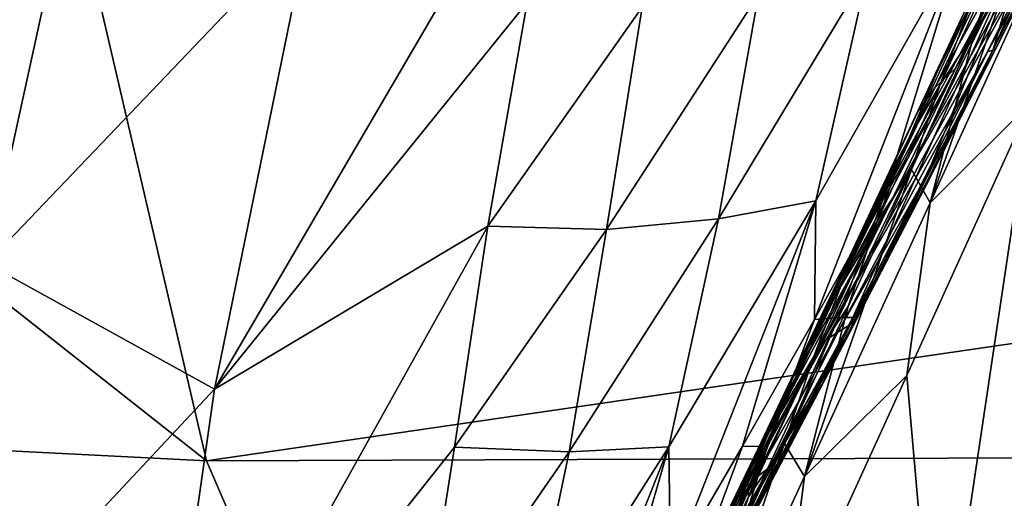
# Model space of a CAD drawing. Units: metres. Extents: x 15.54 to 18.01, y -5.64 to -0.93.
# Drawn here: x 17.41 to 17.42, y -4.34 to -4.33 of the extents above; entities that cross this region are included whole.
import ezdxf

# ---------------------------------------------------------------- set-up
doc = ezdxf.new("R2010")
doc.units = ezdxf.units.M
doc.linetypes.add('AUSGEZOGEN', pattern=[0])
doc.layers.add('Ebene 01', color=7, linetype='AUSGEZOGEN', lineweight=25)

msp = doc.modelspace()

# ---------------------------------------------------------------- linework, layer by layer
at = {"layer": 'Ebene 01', "color": 35, "linetype": 'AUSGEZOGEN', "lineweight": 25, "transparency": 33554687}
for points in [[(17.400101, -4.334501, 1.654811), (17.410869, -4.3191, 1.682904), (17.409445, -4.325684, 1.675575)], [(17.402268, -4.321505, 1.669059), (17.410869, -4.3191, 1.682904), (17.400101, -4.334501, 1.654811)], [(17.51184, -4.320278, 1.425519), (17.409173, -4.326795, 1.384716), (17.411075, -4.334969, 1.377819)], [(17.512828, -4.334605, 1.412342), (17.51184, -4.320278, 1.425519), (17.411075, -4.334969, 1.377819)], [(17.421492, -4.3295, 1.676222), (17.423823, -4.325431, 1.680125), (17.42476, -4.323494, 1.681513)], [(17.421492, -4.3295, 1.676222), (17.42476, -4.323494, 1.681513), (17.422415, -4.327575, 1.677612)], [(17.422012, -4.329244, 1.678036), (17.4245, -4.323694, 1.683485), (17.422983, -4.327344, 1.6796)], [(17.4245, -4.323694, 1.683485), (17.422012, -4.329244, 1.678036), (17.42252, -4.327501, 1.680311)], [(17.411182, -4.333971, 1.6708), (17.416214, -4.325358, 1.683732), (17.415531, -4.32859, 1.679993)], [(17.412502, -4.327524, 1.6782), (17.416214, -4.325358, 1.683732), (17.411182, -4.333971, 1.6708)], [(17.423823, -4.325431, 1.680125), (17.421492, -4.3295, 1.676222), (17.420565, -4.331417, 1.67479)], [(17.423823, -4.325431, 1.680125), (17.420565, -4.331417, 1.67479), (17.42288, -4.32736, 1.678694)], [(17.408014, -4.332223, 1.668273), (17.400101, -4.334501, 1.654811), (17.409445, -4.325684, 1.675575)], [(17.412502, -4.327524, 1.6782), (17.408014, -4.332223, 1.668273), (17.409445, -4.325684, 1.675575)], [(17.42096, -4.330112, 1.674879), (17.423011, -4.325935, 1.678233), (17.421857, -4.328193, 1.676194)], [(17.423011, -4.325935, 1.678233), (17.42096, -4.330112, 1.674879), (17.421197, -4.329781, 1.675568)], [(17.423011, -4.325935, 1.678233), (17.421197, -4.329781, 1.675568), (17.422415, -4.327575, 1.677612)], [(17.411075, -4.334969, 1.377819), (17.409173, -4.326795, 1.384716), (17.400069, -4.326281, 1.379986)], [(17.411075, -4.334969, 1.377819), (17.400069, -4.326281, 1.379986), (17.402126, -4.334515, 1.373071)], [(17.422622, -4.327095, 1.675887), (17.421133, -4.33138, 1.67264), (17.421749, -4.329005, 1.674662)], [(17.421133, -4.33138, 1.67264), (17.422622, -4.327095, 1.675887), (17.422865, -4.327571, 1.675068)], [(17.422622, -4.327095, 1.675887), (17.421749, -4.329005, 1.674662), (17.422149, -4.327829, 1.675676)], [(17.419633, -4.333324, 1.673315), (17.421932, -4.32928, 1.67722), (17.42288, -4.32736, 1.678694)], [(17.419633, -4.333324, 1.673315), (17.42288, -4.32736, 1.678694), (17.420565, -4.331417, 1.67479)], [(17.42288, -4.32736, 1.678694), (17.421932, -4.32928, 1.67722), (17.423, -4.327328, 1.67917)], [(17.421932, -4.32928, 1.67722), (17.42204, -4.329239, 1.677652), (17.423, -4.327328, 1.67917)], [(17.42204, -4.329239, 1.677652), (17.422012, -4.329244, 1.678036), (17.422983, -4.327344, 1.6796)], [(17.423, -4.327328, 1.67917), (17.42204, -4.329239, 1.677652), (17.422983, -4.327344, 1.6796)], [(17.422216, -4.32742, 1.676457), (17.421325, -4.329337, 1.675175), (17.421857, -4.328193, 1.676194)], [(17.421719, -4.328576, 1.67544), (17.421325, -4.329337, 1.675175), (17.422216, -4.32742, 1.676457)], [(17.411182, -4.333971, 1.6708), (17.408014, -4.332223, 1.668273), (17.412502, -4.327524, 1.6782)], [(17.42252, -4.327501, 1.680311), (17.419859, -4.332976, 1.675008), (17.420526, -4.331202, 1.676946)], [(17.419859, -4.332976, 1.675008), (17.42252, -4.327501, 1.680311), (17.420058, -4.332973, 1.674771)], [(17.420058, -4.332973, 1.674771), (17.42252, -4.327501, 1.680311), (17.421037, -4.331121, 1.676427)], [(17.42252, -4.327501, 1.680311), (17.420526, -4.331202, 1.676946), (17.42158, -4.327761, 1.680815)], [(17.42252, -4.327501, 1.680311), (17.422012, -4.329244, 1.678036), (17.421037, -4.331121, 1.676427)], [(17.422529, -4.329986, 1.673057), (17.421133, -4.33138, 1.67264), (17.422865, -4.327571, 1.675068)], [(17.421197, -4.329781, 1.675568), (17.421492, -4.3295, 1.676222), (17.422415, -4.327575, 1.677612)], [(17.419526, -4.333002, 1.675191), (17.42158, -4.327761, 1.680815), (17.420526, -4.331202, 1.676946)], [(17.42158, -4.327761, 1.680815), (17.419526, -4.333002, 1.675191), (17.419543, -4.331353, 1.677246)], [(17.42158, -4.327761, 1.680815), (17.419543, -4.331353, 1.677246), (17.420269, -4.328155, 1.680968)], [(17.421749, -4.329005, 1.674662), (17.42127, -4.329741, 1.674424), (17.422149, -4.327829, 1.675676)], [(17.422149, -4.327829, 1.675676), (17.42127, -4.329741, 1.674424), (17.421719, -4.328576, 1.67544)], [(17.420269, -4.328155, 1.680968), (17.418193, -4.331603, 1.677184), (17.418747, -4.328482, 1.680891)], [(17.419543, -4.331353, 1.677246), (17.418193, -4.331603, 1.677184), (17.420269, -4.328155, 1.680968)], [(17.421325, -4.329337, 1.675175), (17.42096, -4.330112, 1.674879), (17.421857, -4.328193, 1.676194)], [(17.414984, -4.331706, 1.676318), (17.411182, -4.333971, 1.6708), (17.415531, -4.32859, 1.679993)], [(17.41713, -4.328656, 1.68057), (17.414984, -4.331706, 1.676318), (17.415531, -4.32859, 1.679993)], [(17.418747, -4.328482, 1.680891), (17.416634, -4.33175, 1.676879), (17.41713, -4.328656, 1.68057)], [(17.418193, -4.331603, 1.677184), (17.416634, -4.33175, 1.676879), (17.418747, -4.328482, 1.680891)], [(17.42127, -4.329741, 1.674424), (17.420833, -4.330491, 1.674158), (17.421719, -4.328576, 1.67544)], [(17.421719, -4.328576, 1.67544), (17.420833, -4.330491, 1.674158), (17.421325, -4.329337, 1.675175)], [(17.416634, -4.33175, 1.676879), (17.414984, -4.331706, 1.676318), (17.41713, -4.328656, 1.68057)], [(17.421749, -4.329005, 1.674662), (17.420873, -4.330914, 1.673409), (17.42127, -4.329741, 1.674424)], [(17.421133, -4.33138, 1.67264), (17.420873, -4.330914, 1.673409), (17.421749, -4.329005, 1.674662)], [(17.42204, -4.329239, 1.677652), (17.420563, -4.332096, 1.675115), (17.421076, -4.331132, 1.676089)], [(17.420981, -4.331185, 1.675702), (17.420563, -4.332096, 1.675115), (17.42204, -4.329239, 1.677652)], [(17.420593, -4.33207, 1.675291), (17.422012, -4.329244, 1.678036), (17.421076, -4.331132, 1.676089)], [(17.422012, -4.329244, 1.678036), (17.420593, -4.33207, 1.675291), (17.421037, -4.331121, 1.676427)], [(17.421932, -4.32928, 1.67722), (17.420981, -4.331185, 1.675702), (17.42204, -4.329239, 1.677652)], [(17.42204, -4.329239, 1.677652), (17.421076, -4.331132, 1.676089), (17.422012, -4.329244, 1.678036)], [(17.419633, -4.333324, 1.673315), (17.419851, -4.333179, 1.67375), (17.421932, -4.32928, 1.67722)], [(17.421932, -4.32928, 1.67722), (17.419851, -4.333179, 1.67375), (17.420981, -4.331185, 1.675702)], [(17.420833, -4.330491, 1.674158), (17.420431, -4.331253, 1.67386), (17.421325, -4.329337, 1.675175)], [(17.421325, -4.329337, 1.675175), (17.420431, -4.331253, 1.67386), (17.42096, -4.330112, 1.674879)], [(17.419824, -4.332656, 1.673466), (17.421492, -4.3295, 1.676222), (17.420282, -4.331699, 1.674177)], [(17.421492, -4.3295, 1.676222), (17.419824, -4.332656, 1.673466), (17.420565, -4.331417, 1.67479)], [(17.421197, -4.329781, 1.675568), (17.420282, -4.331699, 1.674177), (17.421492, -4.3295, 1.676222)], [(17.419604, -4.332985, 1.672836), (17.421197, -4.329781, 1.675568), (17.420057, -4.332028, 1.673526)], [(17.419703, -4.332815, 1.673155), (17.421197, -4.329781, 1.675568), (17.419604, -4.332985, 1.672836)], [(17.421197, -4.329781, 1.675568), (17.419703, -4.332815, 1.673155), (17.420282, -4.331699, 1.674177)], [(17.421197, -4.329781, 1.675568), (17.42096, -4.330112, 1.674879), (17.420057, -4.332028, 1.673526)], [(17.42127, -4.329741, 1.674424), (17.420387, -4.331653, 1.673141), (17.420833, -4.330491, 1.674158)], [(17.420873, -4.330914, 1.673409), (17.420387, -4.331653, 1.673141), (17.42127, -4.329741, 1.674424)], [(17.422529, -4.329986, 1.673057), (17.421236, -4.338668, 1.666616), (17.420808, -4.333784, 1.670623)], [(17.422529, -4.329986, 1.673057), (17.420808, -4.333784, 1.670623), (17.421133, -4.33138, 1.67264)], [(17.421236, -4.338668, 1.666616), (17.422529, -4.329986, 1.673057), (17.42463, -4.331119, 1.671414)], [(17.420431, -4.331253, 1.67386), (17.420057, -4.332028, 1.673526), (17.42096, -4.330112, 1.674879)], [(17.420833, -4.330491, 1.674158), (17.419942, -4.332403, 1.672841), (17.420431, -4.331253, 1.67386)], [(17.420387, -4.331653, 1.673141), (17.419942, -4.332403, 1.672841), (17.420833, -4.330491, 1.674158)], [(17.420873, -4.330914, 1.673409), (17.419389, -4.335187, 1.670099), (17.419993, -4.332823, 1.672125)], [(17.419389, -4.335187, 1.670099), (17.420873, -4.330914, 1.673409), (17.421133, -4.33138, 1.67264)], [(17.420873, -4.330914, 1.673409), (17.419993, -4.332823, 1.672125), (17.420387, -4.331653, 1.673141)], [(17.419625, -4.333929, 1.673659), (17.421037, -4.331121, 1.676427), (17.420109, -4.333003, 1.674481)], [(17.421037, -4.331121, 1.676427), (17.419625, -4.333929, 1.673659), (17.420058, -4.332973, 1.674771)], [(17.419851, -4.333179, 1.67375), (17.420025, -4.333071, 1.67414), (17.420981, -4.331185, 1.675702)], [(17.420563, -4.332096, 1.675115), (17.420981, -4.331185, 1.675702), (17.420025, -4.333071, 1.67414)], [(17.421037, -4.331121, 1.676427), (17.420593, -4.33207, 1.675291), (17.420109, -4.333003, 1.674481)], [(17.420563, -4.332096, 1.675115), (17.420593, -4.33207, 1.675291), (17.421076, -4.331132, 1.676089)], [(17.429121, -4.340528, 1.664049), (17.421236, -4.338668, 1.666616), (17.42463, -4.331119, 1.671414)], [(17.419859, -4.332976, 1.675008), (17.419526, -4.333002, 1.675191), (17.420526, -4.331202, 1.676946)], [(17.420431, -4.331253, 1.67386), (17.419533, -4.333166, 1.672506), (17.420057, -4.332028, 1.673526)], [(17.419942, -4.332403, 1.672841), (17.419533, -4.333166, 1.672506), (17.420431, -4.331253, 1.67386)], [(17.419543, -4.331353, 1.677246), (17.417501, -4.334773, 1.673472), (17.418193, -4.331603, 1.677184)], [(17.419543, -4.331353, 1.677246), (17.417522, -4.336485, 1.671529), (17.417501, -4.334773, 1.673472)], [(17.417522, -4.336485, 1.671529), (17.419543, -4.331353, 1.677246), (17.418524, -4.334765, 1.673385)], [(17.419543, -4.331353, 1.677246), (17.419526, -4.333002, 1.675191), (17.418524, -4.334765, 1.673385)], [(17.418901, -4.334563, 1.672012), (17.420565, -4.331417, 1.67479), (17.419363, -4.333611, 1.672745)], [(17.420565, -4.331417, 1.67479), (17.418901, -4.334563, 1.672012), (17.419633, -4.333324, 1.673315)], [(17.420565, -4.331417, 1.67479), (17.419824, -4.332656, 1.673466), (17.419363, -4.333611, 1.672745)], [(17.420808, -4.333784, 1.670623), (17.419389, -4.335187, 1.670099), (17.421133, -4.33138, 1.67264)], [(17.417501, -4.334773, 1.673472), (17.416114, -4.334845, 1.673185), (17.418193, -4.331603, 1.677184)], [(17.418193, -4.331603, 1.677184), (17.416114, -4.334845, 1.673185), (17.416634, -4.33175, 1.676879)], [(17.410311, -4.34009, 1.663527), (17.414984, -4.331706, 1.676318), (17.414523, -4.334777, 1.672643)], [(17.411182, -4.333971, 1.6708), (17.414984, -4.331706, 1.676318), (17.410311, -4.34009, 1.663527)], [(17.416634, -4.33175, 1.676879), (17.414523, -4.334777, 1.672643), (17.414984, -4.331706, 1.676318)], [(17.419993, -4.332823, 1.672125), (17.419499, -4.333562, 1.671824), (17.420387, -4.331653, 1.673141)], [(17.420387, -4.331653, 1.673141), (17.419499, -4.333562, 1.671824), (17.419942, -4.332403, 1.672841)], [(17.419703, -4.332815, 1.673155), (17.419824, -4.332656, 1.673466), (17.420282, -4.331699, 1.674177)], [(17.416114, -4.334845, 1.673185), (17.414523, -4.334777, 1.672643), (17.416634, -4.33175, 1.676879)], [(17.419533, -4.333166, 1.672506), (17.419604, -4.332985, 1.672836), (17.420057, -4.332028, 1.673526)], [(17.420025, -4.333071, 1.67414), (17.420082, -4.333032, 1.674317), (17.420563, -4.332096, 1.675115)], [(17.420563, -4.332096, 1.675115), (17.420082, -4.333032, 1.674317), (17.420593, -4.33207, 1.675291)], [(17.420082, -4.333032, 1.674317), (17.420109, -4.333003, 1.674481), (17.420593, -4.33207, 1.675291)], [(17.411182, -4.333971, 1.6708), (17.406832, -4.338624, 1.660967), (17.408014, -4.332223, 1.668273)], [(17.419942, -4.332403, 1.672841), (17.419047, -4.334314, 1.671487), (17.419533, -4.333166, 1.672506)], [(17.419499, -4.333562, 1.671824), (17.419047, -4.334314, 1.671487), (17.419942, -4.332403, 1.672841)], [(17.419703, -4.332815, 1.673155), (17.419246, -4.33377, 1.672444), (17.419824, -4.332656, 1.673466)], [(17.419246, -4.33377, 1.672444), (17.419363, -4.333611, 1.672745), (17.419824, -4.332656, 1.673466)], [(17.419993, -4.332823, 1.672125), (17.419109, -4.33473, 1.670807), (17.419499, -4.333562, 1.671824)], [(17.419389, -4.335187, 1.670099), (17.419109, -4.33473, 1.670807), (17.419993, -4.332823, 1.672125)], [(17.419703, -4.332815, 1.673155), (17.419604, -4.332985, 1.672836), (17.41915, -4.33394, 1.672134)], [(17.41915, -4.33394, 1.672134), (17.419246, -4.33377, 1.672444), (17.419703, -4.332815, 1.673155)], [(17.420058, -4.332973, 1.674771), (17.418639, -4.335722, 1.672096), (17.419078, -4.334794, 1.673067)], [(17.418639, -4.335722, 1.672096), (17.420058, -4.332973, 1.674771), (17.418653, -4.335759, 1.671981)], [(17.418653, -4.335759, 1.671981), (17.420058, -4.332973, 1.674771), (17.41914, -4.334848, 1.672826)], [(17.419859, -4.332976, 1.675008), (17.420058, -4.332973, 1.674771), (17.419078, -4.334794, 1.673067)], [(17.420058, -4.332973, 1.674771), (17.419625, -4.333929, 1.673659), (17.41914, -4.334848, 1.672826)], [(17.418868, -4.334769, 1.673255), (17.418524, -4.334765, 1.673385), (17.419526, -4.333002, 1.675191)], [(17.418586, -4.335692, 1.672198), (17.419859, -4.332976, 1.675008), (17.419078, -4.334794, 1.673067)], [(17.419859, -4.332976, 1.675008), (17.418586, -4.335692, 1.672198), (17.418868, -4.334769, 1.673255)], [(17.419859, -4.332976, 1.675008), (17.418868, -4.334769, 1.673255), (17.419526, -4.333002, 1.675191)], [(17.419851, -4.333179, 1.67375), (17.418904, -4.335059, 1.672188), (17.420025, -4.333071, 1.67414)], [(17.418904, -4.335059, 1.672188), (17.419546, -4.334007, 1.673342), (17.420025, -4.333071, 1.67414)], [(17.419533, -4.333166, 1.672506), (17.419082, -4.334122, 1.671815), (17.419604, -4.332985, 1.672836)], [(17.419082, -4.334122, 1.671815), (17.41915, -4.33394, 1.672134), (17.419604, -4.332985, 1.672836)], [(17.420025, -4.333071, 1.67414), (17.419546, -4.334007, 1.673342), (17.420082, -4.333032, 1.674317)], [(17.419546, -4.334007, 1.673342), (17.4196, -4.333963, 1.673507), (17.420082, -4.333032, 1.674317)], [(17.420082, -4.333032, 1.674317), (17.4196, -4.333963, 1.673507), (17.420109, -4.333003, 1.674481)], [(17.4196, -4.333963, 1.673507), (17.419625, -4.333929, 1.673659), (17.420109, -4.333003, 1.674481)], [(17.419851, -4.333179, 1.67375), (17.419633, -4.333324, 1.673315), (17.418696, -4.335217, 1.671798)], [(17.418696, -4.335217, 1.671798), (17.418904, -4.335059, 1.672188), (17.419851, -4.333179, 1.67375)], [(17.419047, -4.334314, 1.671487), (17.419082, -4.334122, 1.671815), (17.419533, -4.333166, 1.672506)], [(17.417974, -4.336457, 1.670517), (17.419633, -4.333324, 1.673315), (17.418438, -4.335512, 1.67127)], [(17.419633, -4.333324, 1.673315), (17.417974, -4.336457, 1.670517), (17.418696, -4.335217, 1.671798)], [(17.419633, -4.333324, 1.673315), (17.418901, -4.334563, 1.672012), (17.418438, -4.335512, 1.67127)], [(17.419499, -4.333562, 1.671824), (17.418608, -4.33547, 1.670469), (17.419047, -4.334314, 1.671487)], [(17.419109, -4.33473, 1.670807), (17.418608, -4.33547, 1.670469), (17.419499, -4.333562, 1.671824)], [(17.419246, -4.33377, 1.672444), (17.418787, -4.334723, 1.671723), (17.419363, -4.333611, 1.672745)], [(17.418787, -4.334723, 1.671723), (17.418901, -4.334563, 1.672012), (17.419363, -4.333611, 1.672745)], [(17.41915, -4.33394, 1.672134), (17.418694, -4.334894, 1.671423), (17.419246, -4.33377, 1.672444)], [(17.418694, -4.334894, 1.671423), (17.418787, -4.334723, 1.671723), (17.419246, -4.33377, 1.672444)], [(17.420808, -4.333784, 1.670623), (17.419075, -4.337581, 1.668079), (17.419389, -4.335187, 1.670099)], [(17.421236, -4.338668, 1.666616), (17.419075, -4.337581, 1.668079), (17.420808, -4.333784, 1.670623)], [(17.4196, -4.333963, 1.673507), (17.419117, -4.334887, 1.672685), (17.419625, -4.333929, 1.673659)], [(17.419117, -4.334887, 1.672685), (17.41914, -4.334848, 1.672826), (17.419625, -4.333929, 1.673659)], [(17.410311, -4.34009, 1.663527), (17.406832, -4.338624, 1.660967), (17.411182, -4.333971, 1.6708)], [(17.419546, -4.334007, 1.673342), (17.418516, -4.335921, 1.671557), (17.419066, -4.334936, 1.672532)], [(17.419546, -4.334007, 1.673342), (17.418904, -4.335059, 1.672188), (17.418516, -4.335921, 1.671557)], [(17.419082, -4.334122, 1.671815), (17.418629, -4.335076, 1.671114), (17.41915, -4.33394, 1.672134)], [(17.418629, -4.335076, 1.671114), (17.418694, -4.334894, 1.671423), (17.41915, -4.33394, 1.672134)], [(17.419546, -4.334007, 1.673342), (17.419066, -4.334936, 1.672532), (17.4196, -4.333963, 1.673507)], [(17.419066, -4.334936, 1.672532), (17.419117, -4.334887, 1.672685), (17.4196, -4.333963, 1.673507)], [(17.419047, -4.334314, 1.671487), (17.418597, -4.335268, 1.670796), (17.419082, -4.334122, 1.671815)], [(17.418597, -4.335268, 1.670796), (17.418629, -4.335076, 1.671114), (17.419082, -4.334122, 1.671815)], [(17.418608, -4.33547, 1.670469), (17.418597, -4.335268, 1.670796), (17.419047, -4.334314, 1.671487)], [(17.413988, -4.341728, 1.370916), (17.411075, -4.334969, 1.377819), (17.402126, -4.334515, 1.373071)], [(17.413988, -4.341728, 1.370916), (17.402126, -4.334515, 1.373071), (17.405212, -4.341313, 1.366149)], [(17.411075, -4.334969, 1.377819), (17.413988, -4.341728, 1.370916), (17.512828, -4.334605, 1.412342)], [(17.512828, -4.334605, 1.412342), (17.413988, -4.341728, 1.370916), (17.417055, -4.348203, 1.364043)], [(17.514663, -4.347537, 1.399236), (17.512828, -4.334605, 1.412342), (17.417055, -4.348203, 1.364043)], [(17.418787, -4.334723, 1.671723), (17.418327, -4.335674, 1.67099), (17.418901, -4.334563, 1.672012)], [(17.418327, -4.335674, 1.67099), (17.418438, -4.335512, 1.67127), (17.418901, -4.334563, 1.672012)], [(17.419109, -4.33473, 1.670807), (17.417629, -4.338989, 1.667423), (17.41822, -4.336635, 1.669453)], [(17.417629, -4.338989, 1.667423), (17.419109, -4.33473, 1.670807), (17.419389, -4.335187, 1.670099)], [(17.419109, -4.33473, 1.670807), (17.41822, -4.336635, 1.669453), (17.418608, -4.33547, 1.670469)], [(17.418694, -4.334894, 1.671423), (17.418237, -4.335846, 1.670701), (17.418787, -4.334723, 1.671723)], [(17.418237, -4.335846, 1.670701), (17.418327, -4.335674, 1.67099), (17.418787, -4.334723, 1.671723)], [(17.414038, -4.337851, 1.668964), (17.410311, -4.34009, 1.663527), (17.414523, -4.334777, 1.672643)], [(17.416114, -4.334845, 1.673185), (17.414038, -4.337851, 1.668964), (17.414523, -4.334777, 1.672643)], [(17.415457, -4.337992, 1.669486), (17.414038, -4.337851, 1.668964), (17.416114, -4.334845, 1.673185)], [(17.417501, -4.334773, 1.673472), (17.415457, -4.337992, 1.669486), (17.416114, -4.334845, 1.673185)], [(17.417501, -4.334773, 1.673472), (17.415513, -4.339783, 1.667661), (17.415457, -4.337992, 1.669486)], [(17.415513, -4.339783, 1.667661), (17.417501, -4.334773, 1.673472), (17.416517, -4.338159, 1.669621)], [(17.417501, -4.334773, 1.673472), (17.417522, -4.336485, 1.671529), (17.416517, -4.338159, 1.669621)], [(17.417875, -4.336525, 1.671451), (17.417522, -4.336485, 1.671529), (17.418524, -4.334765, 1.673385)], [(17.417602, -4.337461, 1.670421), (17.418868, -4.334769, 1.673255), (17.418095, -4.336581, 1.671315)], [(17.418868, -4.334769, 1.673255), (17.417602, -4.337461, 1.670421), (17.417875, -4.336525, 1.671451)], [(17.418868, -4.334769, 1.673255), (17.417875, -4.336525, 1.671451), (17.418524, -4.334765, 1.673385)], [(17.418868, -4.334769, 1.673255), (17.418586, -4.335692, 1.672198), (17.418095, -4.336581, 1.671315)], [(17.418639, -4.335722, 1.672096), (17.418586, -4.335692, 1.672198), (17.419078, -4.334794, 1.673067)], [(17.419066, -4.334936, 1.672532), (17.418586, -4.335859, 1.671711), (17.419117, -4.334887, 1.672685)], [(17.418586, -4.335859, 1.671711), (17.418634, -4.335805, 1.671852), (17.419117, -4.334887, 1.672685)], [(17.419117, -4.334887, 1.672685), (17.418634, -4.335805, 1.671852), (17.41914, -4.334848, 1.672826)], [(17.418634, -4.335805, 1.671852), (17.418653, -4.335759, 1.671981), (17.41914, -4.334848, 1.672826)], [(17.418629, -4.335076, 1.671114), (17.418175, -4.336028, 1.670402), (17.418694, -4.334894, 1.671423)], [(17.418175, -4.336028, 1.670402), (17.418237, -4.335846, 1.670701), (17.418694, -4.334894, 1.671423)], [(17.418516, -4.335921, 1.671557), (17.418586, -4.335859, 1.671711), (17.419066, -4.334936, 1.672532)], [(17.417284, -4.338022, 1.669439), (17.418904, -4.335059, 1.672188), (17.417756, -4.337092, 1.670236)], [(17.417382, -4.337926, 1.669606), (17.418904, -4.335059, 1.672188), (17.417284, -4.338022, 1.669439)], [(17.418904, -4.335059, 1.672188), (17.417382, -4.337926, 1.669606), (17.417952, -4.336918, 1.670581)], [(17.418696, -4.335217, 1.671798), (17.417756, -4.337092, 1.670236), (17.418904, -4.335059, 1.672188)], [(17.418516, -4.335921, 1.671557), (17.418904, -4.335059, 1.672188), (17.417952, -4.336918, 1.670581)], [(17.418597, -4.335268, 1.670796), (17.418146, -4.336221, 1.670094), (17.418629, -4.335076, 1.671114)], [(17.418146, -4.336221, 1.670094), (17.418175, -4.336028, 1.670402), (17.418629, -4.335076, 1.671114)], [(17.417043, -4.338336, 1.668977), (17.418696, -4.335217, 1.671798), (17.417509, -4.337399, 1.669752)], [(17.417161, -4.338175, 1.669213), (17.418696, -4.335217, 1.671798), (17.417043, -4.338336, 1.668977)], [(17.418696, -4.335217, 1.671798), (17.417161, -4.338175, 1.669213), (17.417756, -4.337092, 1.670236)], [(17.418696, -4.335217, 1.671798), (17.417974, -4.336457, 1.670517), (17.417509, -4.337399, 1.669752)], [(17.419075, -4.337581, 1.668079), (17.417629, -4.338989, 1.667423), (17.419389, -4.335187, 1.670099)], [(17.418159, -4.336423, 1.669778), (17.418146, -4.336221, 1.670094), (17.418597, -4.335268, 1.670796)], [(17.418608, -4.33547, 1.670469), (17.418159, -4.336423, 1.669778), (17.418597, -4.335268, 1.670796)], [(17.41822, -4.336635, 1.669453), (17.418159, -4.336423, 1.669778), (17.418608, -4.33547, 1.670469)]]:
    msp.add_3dface(points, dxfattribs=at)

doc.saveas('drawing.dxf')
